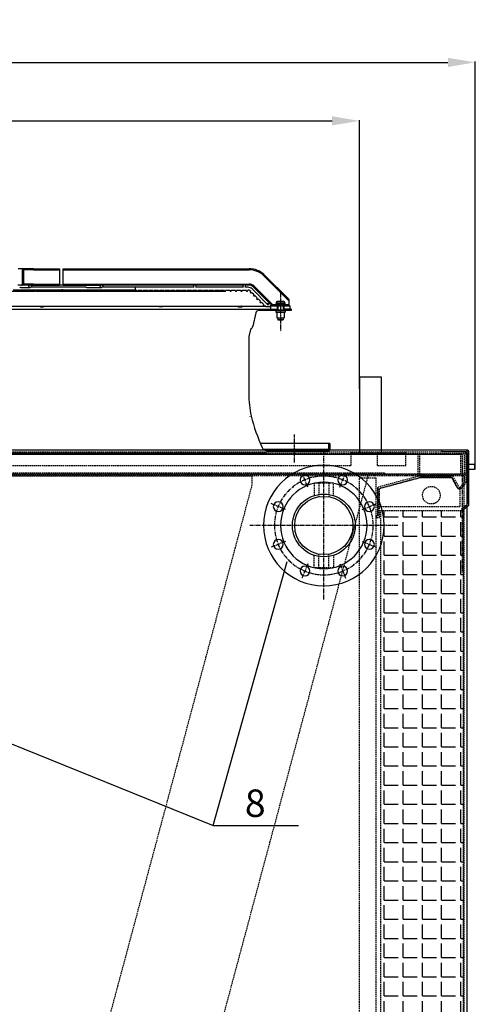
# Model space of a CAD drawing. Units: millimetres. Extents: x 23849 to 40497, y 6321 to 13660.
# Drawn here: x 35767 to 36598, y 11865 to 13660 of the extents above; entities that cross this region are included whole.
import ezdxf
from ezdxf.enums import TextEntityAlignment as Align

# ---------------------------------------------------------------- set-up
doc = ezdxf.new("R2010")
doc.units = ezdxf.units.MM
doc.header["$LTSCALE"] = 0.4
for name, pattern in [('CENTER', [0.6, 0.375, -0.075, 0.075, -0.075]), ('CENTRO2', [28.575, 19.05, -3.175, 3.175, -3.175]), ('TRAZOS2', [9.525, 6.35, -3.175])]:
    doc.linetypes.add(name, pattern=pattern)
for name, color, linetype in [('Anotaciones Finas', 3, 'Continuous'), ('Anotaciones Medias', 3, 'Continuous'), ('Cajetín Fino', 5, 'Continuous'), ('Contornos Ocultos', 6, 'TRAZOS2'), ('Cortes y Secciones', 1, 'Continuous'), ('Cotas', 2, 'Continuous'), ('Ejes', 2, 'CENTRO2')]:
    doc.layers.add(name, color=color, linetype=linetype)
doc.styles.add('DIN 2', font='arial.ttf')
doc.styles.add('UNE00', font='romans.shx', dxfattribs={"width": 0.9})
doc.dimstyles.new('UNE', dxfattribs={"dimscale": 0, "dimtxt": 2.5, "dimasz": 2.5, "dimexe": 1.5, "dimexo": 0, "dimgap": 1, "dimtad": 1, "dimrnd": 1.38778e-17, "dimdsep": 46, "dimtxsty": 'UNE00', "dimcen": 2.5, "dimclrd": 256, "dimclre": 256, "dimclrt": 256, "dimazin": 0, "dimtfac": 1, "dimtmove": 0, "dimatfit": 3, "dimfxl": 1, "dimlwd": -1, "dimlwe": -1, "dimarcsym": 0})

# ---------------------------------------------------------------- blocks, each defined once
blk = doc.blocks.new('A$C59442C79')
at = {"layer": 'Anotaciones Medias'}
for centre, radius in [((0, 0), 110), ((-34.4, 83.1), 9), ((34.4, 83.1), 9), ((0, 0), 78.8), ((-83.1, 34.4), 9), ((83.1, 34.4), 9), ((-83.1, -34.4), 9), ((83.1, -34.4), 9), ((-34.4, -83.1), 9), ((34.4, -83.1), 9)]:
    blk.add_circle(centre, radius, dxfattribs=at)
at = {"layer": 'Ejes'}
for p, q in [((0, -135), (0, 135)), ((-29.1, 70.1), (-39.8, 96)), ((29.1, 70.1), (39.8, 96)), ((-70.1, 29.1), (-96, 39.8)), ((70.1, 29.1), (96, 39.8)), ((-135, 0), (135, 0)), ((-70.1, -29.1), (-96, -39.8)), ((70.1, -29.1), (96, -39.8)), ((-29.1, -70.1), (-39.8, -96)), ((29.1, -70.1), (39.8, -96))]:
    blk.add_line(p, q, dxfattribs=at)
blk.add_circle((0, 0), 90, dxfattribs=at)
blk = doc.blocks.new('*D115')
at = {"layer": 'Cotas', "transparency": 16777216}
for p, q in [((35521.5, 13281.3), (34239.6, 13281.3)), ((34241.1, 13231.3), (34241.1, 10801.8)), ((36310.1, 10751.8), (34239.6, 10751.8))]:
    blk.add_line(p, q, dxfattribs=at)
for points in [[(34232.7, 13231.3), (34249.4, 13231.3), (34241.1, 13281.3)], [(34232.7, 10801.8), (34249.4, 10801.8), (34241.1, 10751.8)]]:
    blk.add_solid(points, dxfattribs=at)
at = {"layer": 'Defpoints', "color": 0, "transparency": 16777216}
for p in [(35521.5, 13281.3), (34241.1, 10751.8), (36310.1, 10751.8)]:
    blk.add_point(p, dxfattribs=at)
at = {"layer": 'Cotas', "transparency": 16777216, "insert": (34196.1, 12016.6), "char_height": 50, "attachment_point": 5, "rotation": 90, "style": 'UNE00'}
blk.add_mtext('2529.5', dxfattribs=at)
blk = doc.blocks.new('A$C7C307F8E')
at = {"layer": 'Anotaciones Medias'}
for p, q in [((21.8, 44.8), (-23.1, 44.8)), ((24.3, 47.8), (-20.1, 47.8)), ((24.3, -49.5), (24.3, 42.3)), ((27.3, -52.2), (27.3, 44.8)), ((13.7, -59.2), (23.4, -51.5)), ((15.5, -61.5), (27.3, -52.2)), ((13.7, -59.2), (15.5, -61.5))]:
    blk.add_line(p, q, dxfattribs=at)
for centre, radius, start, end in [((-20.1, 44.8), 3, 90, 180), ((21.8, 42.3), 2.5, 0, 90), ((24.3, 44.8), 3, 0, 90), ((21.8, -49.5), 2.5, 308.3773, 0)]:
    blk.add_arc(centre, radius, start, end, dxfattribs=at)
blk = doc.blocks.new('A$C7B0C2142')
at = {"layer": 'Contornos Ocultos'}
for p, q in [((110, 42.3), (110, 65.3)), ((161.2, 42.3), (161.2, 65.3)), ((209.2, 42.3), (209.2, 65.3)), ((1847.3, 65.3), (1847.3, 67.3)), ((1847.3, 42.3), (1847.3, 65.3)), ((1847.3, 65.3), (1895.3, 65.3)), ((1895.3, 65.3), (1895.3, 67.3)), ((1895.3, 65.3), (1946.5, 65.3)), ((1895.3, 42.3), (1895.3, 65.3)), ((1946.5, 65.3), (1946.5, 67.3)), ((1946.5, 42.3), (1946.5, 65.3)), ((110, 42.3), (161.2, 42.3)), ((209.2, 42.3), (1847.3, 42.3)), ((1895.3, 42.3), (1946.5, 42.3)), ((0, 27.3), (2056.5, 27.3)), ((148.2, 29.3), (1908.2, 29.3)), ((148.2, 27.3), (148.2, 29.3)), ((1908.2, 27.3), (1908.2, 29.3)), ((0, 12.3), (8.6, 0)), ((3, 13.2), (11.1, 1.7)), ((8.6, 0), (11.1, 1.7)), ((2053.5, 13.2), (2045.4, 1.7)), ((2047.9, 0), (2045.4, 1.7)), ((2056.5, 12.3), (2047.9, 0))]:
    blk.add_line(p, q, dxfattribs=at)
for points in [[(4, 67.3, 0.414214), (0, 63.3), (0, 12.3)], [(4, 64.3, 0.414214), (3, 63.3), (3, 13.2)], [(2056.5, 12.3), (2056.5, 63.3, 0.414214), (2052.5, 67.3)], [(2053.5, 13.2), (2053.5, 63.3, 0.414214), (2052.5, 64.3)]]:
    blk.add_lwpolyline(points, format="xyb", dxfattribs=at)
for points in [[(4, 67.3), (2052.5, 67.3)], [(4, 64.3), (2052.5, 64.3)]]:
    blk.add_lwpolyline(points, dxfattribs=at)
blk = doc.blocks.new('ventilador ebm')
at = {"layer": 'Anotaciones Finas', "linetype": 'Continuous'}
for p, q in [((47.8, 109.8), (67.8, 109.8)), ((47.8, 109.8), (47.8, 109.1)), ((47.8, 109.1), (67.8, 109.1)), ((48.8, 110.7), (48.1, 110.2)), ((48.1, 110.2), (67.6, 110.2)), ((48.3, 108.6), (67.3, 108.6)), ((48.8, 110.7), (66.8, 110.7)), ((49.8, 114.6), (65.8, 114.6)), ((49.8, 114.6), (49.8, 112.4)), ((49.8, 112.4), (65.8, 112.4)), ((63.8, 116.6), (51.8, 116.6)), ((52.8, 108.6), (52.8, 101.6)), ((62.8, 108.6), (62.8, 101.6)), ((65.8, 114.6), (65.8, 112.4)), ((66.8, 110.7), (67.6, 110.2)), ((67.8, 109.8), (67.8, 109.1)), ((49.1, 100.1), (66.6, 100.1)), ((49.1, 100.1), (49.1, 97.1)), ((49.1, 97.1), (66.6, 97.1)), ((50.8, 102.6), (50.8, 100.1)), ((50.8, 101.6), (64.8, 101.6)), ((50.8, 101.6), (50.8, 100.1)), ((51.3, 97.1), (51.3, 87.1)), ((64.3, 97.1), (64.3, 87.1)), ((64.8, 102.6), (64.8, 100.1)), ((64.8, 101.6), (64.8, 100.1)), ((66.6, 100.1), (66.6, 97.1)), ((51.3, 87.1), (64.3, 87.1)), ((52.8, 87.1), (52.8, 84.1)), ((52.8, 84.1), (53.3, 83.6)), ((52.8, 84.1), (62.8, 84.1)), ((53.3, 83.6), (62.3, 83.6)), ((62.8, 84.1), (62.3, 83.6)), ((62.8, 87.1), (62.8, 84.1))]:
    blk.add_line(p, q, dxfattribs=at)
for centre, radius, start, end in [((48.3, 109.8), 0.5, 120, 180), ((48.3, 109.1), 0.5, 180, 270), ((47.8, 112.4), 2, 300, 0), ((51.8, 114.6), 2, 90, 180), ((63.8, 114.6), 2, 0, 90), ((67.8, 112.4), 2, 180, 240), ((67.3, 109.1), 0.5, 270, 0), ((67.3, 109.8), 0.5, 0, 60)]:
    blk.add_arc(centre, radius, start, end, dxfattribs=at)
at = {"layer": 'Anotaciones Medias', "linetype": 'Continuous'}
for p, q in [((-414.2, 176.6), (-420.2, 176.6)), ((-392.2, 176.6), (-414.2, 176.6)), ((-412.2, 148.6), (-412.2, 174.6)), ((-412.2, 174.6), (-412.2, 148.6)), ((-412.2, 173.6), (-411.7, 173.6)), ((-411.7, 173.6), (-411.4, 173.6)), ((-411.7, 149.6), (-411.7, 173.6)), ((-410.2, 174.6), (-411.5, 174.3)), ((-410, 173.6), (-411.4, 173.6)), ((-411.4, 149.6), (-411.4, 173.6)), ((-392.2, 174.6), (-410.2, 174.6)), ((-410, 149.6), (-410, 173.6)), ((-392.2, 176.6), (-344.7, 176.6)), ((-392.2, 176.6), (-392.2, 174.6)), ((-392.2, 174.6), (-344.7, 174.6)), ((-344.7, 176.6), (-344.7, 146.6)), ((-338, 176.6), (0.7, 176.6)), ((-338, 146.6), (-338, 176.6)), ((-338, 174.6), (0.7, 174.6)), ((0.7, 176.6), (0.7, 174.6)), ((29, 164.9), (27.6, 163.5)), ((72.8, 118.2), (27.6, 163.5)), ((72.8, 121), (29, 164.9)), ((-400.7, 146.6), (-420.7, 146.6)), ((-412.2, 149.6), (-411.7, 149.6)), ((-411.7, 149.6), (-411.4, 149.6)), ((-410.2, 148.6), (-411.5, 148.9)), ((-410, 149.6), (-411.4, 149.6)), ((-392.2, 148.6), (-410.2, 148.6)), ((-399.1, 147.1), (-398.2, 147.1)), ((-396.7, 146.6), (-344.7, 146.6)), ((-392.2, 148.6), (-344.7, 148.6)), ((-392.2, 148.6), (-392.2, 146.6)), ((-344.7, 147.1), (-338, 147.1)), ((-338, 148.6), (0.7, 148.6)), ((-338, 146.6), (-270.3, 146.6)), ((-268.8, 147.1), (-268.2, 147.1)), ((-100.1, 146.6), (-266.7, 146.6)), ((-98.6, 147.1), (-98.2, 147.1)), ((-10.1, 146.6), (-96.7, 146.6)), ((0.7, 146.6), (-6.7, 146.6)), ((0.7, 148.6), (0.7, 146.6)), ((9.2, 145.1), (7.8, 143.7)), ((38.3, 113.1), (7.8, 143.7)), ((43.7, 110.6), (9.2, 145.1)), ((-469.7, 135.3), (-389.7, 135.3)), ((-429.3, 138.2), (-340.1, 138.2)), ((-417.5, 142.7), (-417.5, 142.7)), ((-415.4, 142.1), (-398.2, 142.1)), ((-297.4, 142.7), (-396.6, 142.7)), ((-390.3, 135.4), (-390.2, 135.3)), ((-387.9, 135.3), (-183.1, 135.3)), ((-384.9, 135.3), (-384.9, 135.4)), ((-344.7, 138.2), (-344.7, 135.4)), ((-338.9, 137.7), (-338.4, 137.7)), ((-338, 138.2), (-207.2, 138.2)), ((-338, 135.4), (-338, 138.2)), ((-297.4, 142.7), (-297.4, 142.7)), ((-295.3, 142.1), (-268.2, 142.1)), ((-99.8, 142.7), (-266.6, 142.7)), ((-207.2, 142.7), (-207.2, 137.7)), ((-207.2, 137.7), (-204.2, 137.7)), ((-202.1, 137.7), (-194.2, 137.7)), ((-192.1, 137.7), (-184.2, 137.7)), ((-183.3, 135.4), (-183.2, 135.3)), ((-182.1, 137.7), (-174.2, 137.7)), ((-181.8, 135.3), (-45, 135.3)), ((-177.1, 135.3), (-177.2, 135.4)), ((-172.1, 137.7), (-164.2, 137.7)), ((-162.1, 137.7), (-154.2, 137.7)), ((-152.1, 137.7), (-144.2, 137.7)), ((-142.1, 137.7), (-134.2, 137.7)), ((-132.1, 137.7), (-124.2, 137.7)), ((-123.1, 135.4), (-103.2, 135.4)), ((-122.1, 137.7), (-114.2, 137.7)), ((-112.1, 137.7), (-104.2, 137.7)), ((-102.1, 137.7), (-94.2, 137.7)), ((-9.8, 142.7), (-96.5, 142.7)), ((-92.1, 137.7), (-84.2, 137.7)), ((-82.1, 137.7), (-74.2, 137.7)), ((-72.1, 137.7), (-64.2, 137.7)), ((-62.1, 137.7), (-54.2, 137.7)), ((-52.1, 137.7), (-44.2, 137.7)), ((-42.1, 137.7), (-34.2, 137.7)), ((-32.1, 137.7), (-24.2, 137.7)), ((-22.1, 137.7), (-14.2, 137.7)), ((-12.1, 137.7), (-4.2, 137.7)), ((-0.9, 142.7), (-6.5, 142.7)), ((-2.1, 137.7), (-0.9, 137.7)), ((2.6, 136.2), (3.6, 135.3)), ((5.2, 133.6), (9.6, 129.3)), ((35.7, 110.3), (6.1, 139.8)), ((11.2, 127.6), (15.6, 123.3)), ((-779.8, 108.1), (-379.8, 108.1)), ((-484.9, 108.5), (27.8, 108.5)), ((-380, 108.5), (-379.4, 107.1)), ((-374.1, 107.1), (-374.6, 108.5)), ((-374.5, 108.1), (-164, 108.1)), ((-164.3, 108.5), (-163.3, 107.1)), ((-157.2, 107.1), (-158.1, 108.5)), ((-157.9, 108.1), (-19.9, 108.1)), ((-20.2, 108.5), (-18.9, 107.1)), ((-12.1, 107.1), (-13.1, 108.2)), ((-13.1, 108.1), (30.7, 108.1)), ((17.2, 121.6), (21.6, 117.3)), ((23.2, 115.6), (27.6, 111.3)), ((29.2, 109.6), (31.7, 107.1)), ((32.8, 113.1), (38.1, 113.1)), ((38.8, 107.1), (37.8, 108.1)), ((40.3, 108.6), (48.3, 108.6)), ((40.3, 102.6), (40.3, 108.6)), ((42.1, 109.4), (40.6, 110.8)), ((49, 110.8), (44.3, 110.8)), ((44.3, 110.8), (44.3, 108.6)), ((51.8, 108.6), (51.8, 102.6)), ((63.8, 108.6), (63.8, 102.6)), ((72.3, 110.8), (66.7, 110.8)), ((67.3, 108.6), (75.3, 108.6)), ((72.3, 110.8), (72.3, 108.6)), ((72.8, 121), (72.8, 110.6)), ((75.3, 102.6), (75.3, 108.6)), ((-783.5, 102.6), (50.8, 102.6)), ((-379.4, 107.1), (-374.1, 107.1)), ((-157.2, 107.1), (-163.3, 107.1)), ((-18.9, 107.1), (-12.1, 107.1)), ((12.8, 96.2), (7.4, 71.8)), ((49.1, 100.1), (17.7, 100.1)), ((38.8, 107.1), (31.7, 107.1)), ((40.3, 102.6), (52.8, 102.6)), ((62.8, 102.6), (75.3, 102.6)), ((77.5, 102.6), (64.8, 102.6)), ((77.5, 100.1), (66.6, 100.1)), ((77.5, 102.6), (77.5, 100.1)), ((2.9, 65.4), (0.1, 52.9)), ((0, 51.8), (0, -51.8)), ((147.8, -142.4), (21.3, -142.4)), ((145.3, -142.4), (145.3, -152.9)), ((147.8, -142.4), (147.8, -152.9)), ((145.3, -152.9), (27, -152.9)), ((143.3, -154.9), (32.6, -154.9)), ((143.3, -157.4), (32.6, -157.4))]:
    blk.add_line(p, q, dxfattribs=at)
for centre, radius in [((-398.2, 144.6), 2.5), ((-268.2, 144.6), 2.5), ((-413.2, 136.8), 1.4), ((-403.2, 136.8), 1.4), ((-393.2, 136.8), 1.4), ((-383.2, 136.8), 1.4), ((-373.2, 136.8), 1.4), ((-363.2, 136.8), 1.4), ((-353.2, 136.8), 1.4), ((-333.2, 136.8), 1.4), ((-323.2, 136.8), 1.4), ((-313.2, 136.8), 1.4), ((-303.2, 136.8), 1.4), ((-293.2, 136.8), 1.4), ((-283.2, 136.8), 1.4), ((-273.2, 136.8), 1.4), ((-263.2, 136.8), 1.4), ((-253.2, 136.8), 1.4), ((-243.2, 136.8), 1.4), ((-233.2, 136.8), 1.4), ((-223.2, 136.8), 1.4), ((-213.2, 136.8), 1.4)]:
    blk.add_circle(centre, radius, dxfattribs=at)
for centre, radius, start, end in [((-414.2, 173.6), 3, 59.3718, 89.9971), ((-414.2, 174.2), 2.41, 56.0394, 89.9953), ((-414.2, 174.6), 2, 0, 90), ((-414.2, 174.6), 2, 0.0006, 90), ((-428.1, 173.5), 16.4, 1.45, 2.6701), ((-414.2, 173.6), 2.45, 0, 8.01), ((-414.2, 173.6), 2.81, 359.9999, 13.9016), ((-414.2, 173.6), 4.18, 0.0261, 13.8756), ((0.7, 136.6), 40, 45, 90), ((0.7, 136.6), 38, 45, 90), ((-414.2, 148.6), 2, 270, 0), ((-414.2, 148.6), 2, 270, 359.9996), ((-414.2, 149.6), 3, 270.0032, 300.6304), ((-414.2, 149), 2.41, 270.0047, 303.9612), ((-414.2, 149.6), 2.45, 351.9908, 0), ((-428.1, 149.7), 16.3, 357.33, 358.5503), ((-414.2, 149.6), 2.81, 346.0984, 359.9995), ((-414.2, 149.6), 4.18, 346.123, 359.9751), ((-98.2, 144.6), 2.5, 310.5358, 229.4642), ((-8.2, 144.6), 2.5, 310.5358, 229.4642), ((0.7, 136.6), 12, 45, 90), ((0.7, 136.6), 10, 45, 90), ((-203.2, 136.8), 1.4, 139.9948, 40.0052), ((-193.2, 136.8), 1.4, 139.9948, 40.0052), ((-183.2, 136.8), 1.4, 139.9948, 40.0052), ((-173.2, 136.8), 1.4, 139.9948, 40.0052), ((-163.2, 136.8), 1.4, 139.9948, 40.0052), ((-153.2, 136.8), 1.4, 139.9948, 40.0052), ((-143.2, 136.8), 1.4, 139.9948, 40.0052), ((-133.2, 136.8), 1.4, 139.9948, 40.0052), ((-123.2, 136.8), 1.4, 139.9948, 40.0052), ((-113.2, 136.8), 1.4, 139.9948, 40.0052), ((-103.2, 136.8), 1.4, 139.9948, 40.0052), ((-93.2, 136.8), 1.4, 139.9948, 40.0052), ((-83.2, 136.8), 1.4, 139.9948, 40.0052), ((-73.2, 136.8), 1.4, 139.9948, 40.0052), ((-63.2, 136.8), 1.4, 139.9948, 40.0052), ((-53.2, 136.8), 1.4, 139.9948, 40.0052), ((-43.2, 136.8), 1.4, 139.9948, 40.0052), ((-33.2, 136.8), 1.4, 139.9948, 40.0052), ((-23.2, 136.8), 1.4, 139.9948, 40.0052), ((-13.2, 136.8), 1.4, 139.9948, 40.0052), ((-3.2, 136.8), 1.4, 139.9948, 40.0052), ((-0.9, 132.7), 10, 45, 90), ((-0.9, 132.7), 5, 45, 90), ((3.8, 133.9), 1.4, 100.1501, 349.8499), ((9.8, 127.9), 1.4, 100.1501, 349.8499), ((15.8, 121.9), 1.4, 100.1501, 349.8499), ((21.8, 115.9), 1.4, 100.1501, 349.8499), ((27.8, 109.9), 1.4, 100.1501, 349.8499), ((38.1, 110.6), 2.5, 261.8699, 188.1301), ((5.3, 143.3), 50, 316.0886, 317.3048), ((5.3, 143.3), 50, 317.3047, 317.6121), ((110.8, 143.3), 50, 220.4997, 220.7078), ((110.9, 143.3), 50, 220.708, 223.911), ((17.7, 95.1), 5, 90, 167.5), ((4.9, 65), 2, 121.9954, 167.5), ((-0.4, 73.5), 8.02, 301.9954, 347.5), ((5, 51.8), 5, 167.5, 180), ((185.5, -51.8), 185.5, 180, 192.5209), ((7.3, -91.3), 5.51, 192.4869, 194.0707), ((7.3, -91.3), 3, 192.5209, 194.0559), ((336.2, -9), 342, 194.0559, 204.272), ((32.6, -145.9), 9, 204.272, 270), ((143.3, -152.9), 4.5, 270, 0), ((143.3, -152.9), 2, 270, 0)]:
    blk.add_arc(centre, radius, start, end, dxfattribs=at)
for points, knots in [([(-411.9, 176.2), (-412.1, 176.3), (-412.8, 176.5), (-413.6, 176.6), (-414.2, 176.6)], [0, 0, 0, 0, 0.252171, 1, 1, 1, 1]), ([(-412.8, 176.2), (-412.5, 176), (-412, 175.4), (-411.8, 174.7), (-411.8, 174.3)], [0, 0, 0, 0, 0.495763, 1, 1, 1, 1]), ([(-411.5, 174.3), (-411.6, 174.7), (-411.8, 175.4), (-412.4, 176), (-412.7, 176.2)], [0, 0, 0, 0, 0.529258, 1, 1, 1, 1]), ([(-411.9, 176.2), (-412, 176.2), (-412.3, 176.1), (-412.6, 176.1), (-412.7, 176.2)], [0, 0, 0, 0, 0.548265, 1, 1, 1, 1]), ([(-412.2, 174.6), (-412.2, 174.5), (-412.1, 174.4), (-411.9, 174.3), (-411.8, 174.3)], [0, 0, 0, 0, 0.370578, 1, 1, 1, 1]), ([(-412.2, 174.1), (-412.2, 174.1), (-412.2, 174), (-412, 174), (-411.9, 174), (-411.8, 173.9)], [0, 0, 0, 0, 0.10796, 0.305546, 1, 1, 1, 1]), ([(-411.8, 173.9), (-411.8, 173.9), (-411.9, 173.9), (-412.1, 173.8), (-412.2, 173.7), (-412.2, 173.6)], [0, 0, 0, 0, 0.371207, 0.66118, 1, 1, 1, 1]), ([(-410.2, 174.6), (-410.3, 175), (-410.8, 175.7), (-411.5, 176.1), (-411.9, 176.2)], [0, 0, 0, 0, 0.517148, 1, 1, 1, 1]), ([(-414.2, 146.6), (-413.6, 146.6), (-412.8, 146.7), (-412.1, 146.9), (-411.9, 147)], [0, 0, 0, 0, 0.747829, 1, 1, 1, 1]), ([(-411.8, 148.9), (-411.8, 148.5), (-412, 147.8), (-412.5, 147.2), (-412.8, 147)], [0, 0, 0, 0, 0.504236, 1, 1, 1, 1]), ([(-412.7, 147), (-412.4, 147.2), (-411.8, 147.8), (-411.6, 148.5), (-411.5, 148.9)], [0, 0, 0, 0, 0.470742, 1, 1, 1, 1]), ([(-411.9, 147), (-412, 147), (-412.3, 147.1), (-412.6, 147.1), (-412.7, 147)], [0, 0, 0, 0, 0.548265, 1, 1, 1, 1]), ([(-412.2, 149.6), (-412.2, 149.5), (-412.1, 149.4), (-411.9, 149.4), (-411.8, 149.3), (-411.8, 149.3)], [0, 0, 0, 0, 0.338896, 0.628433, 1, 1, 1, 1]), ([(-412.2, 149.1), (-412.2, 149.1), (-412.2, 149.2), (-412, 149.2), (-411.9, 149.2), (-411.8, 149.3)], [0, 0, 0, 0, 0.10796, 0.305545, 1, 1, 1, 1]), ([(-412.2, 148.6), (-412.2, 148.7), (-412.1, 148.8), (-411.9, 148.9), (-411.8, 148.9)], [0, 0, 0, 0, 0.370578, 1, 1, 1, 1]), ([(-411.9, 147), (-411.5, 147.1), (-410.8, 147.5), (-410.3, 148.2), (-410.2, 148.6)], [0, 0, 0, 0, 0.482861, 1, 1, 1, 1]), ([(-399.1, 147.1), (-399.3, 147.1), (-399.6, 147.1), (-399.9, 147), (-400.2, 146.9), (-400.4, 146.8), (-400.5, 146.7), (-400.6, 146.6), (-400.7, 146.6), (-400.7, 146.6)], [0, 0, 0, 0, 0.341868, 0.504425, 0.654795, 0.786432, 0.891942, 0.964751, 1, 1, 1, 1]), ([(-268.8, 147.1), (-269, 147.1), (-269.2, 147.1), (-269.6, 147), (-269.8, 146.9), (-270, 146.8), (-270.2, 146.7), (-270.3, 146.6), (-270.3, 146.6), (-270.3, 146.6)], [0, 0, 0, 0, 0.346887, 0.511649, 0.663585, 0.795632, 0.899888, 0.969591, 1, 1, 1, 1]), ([(-98.6, 147.1), (-98.8, 147.1), (-99.1, 147.1), (-99.4, 147), (-99.6, 146.9), (-99.8, 146.8), (-100, 146.7), (-100.1, 146.6), (-100.1, 146.6), (-100.1, 146.6)], [0, 0, 0, 0, 0.349803, 0.515851, 0.6687, 0.800973, 0.904475, 0.972359, 1, 1, 1, 1]), ([(-8.5, 147.1), (-8.7, 147.1), (-9, 147.1), (-9.3, 147), (-9.6, 146.9), (-9.8, 146.8), (-9.9, 146.7), (-10, 146.6), (-10, 146.6), (-10.1, 146.6)], [0, 0, 0, 0, 0.350708, 0.517156, 0.670288, 0.802629, 0.905892, 0.973209, 1, 1, 1, 1]), ([(-415.4, 142.1), (-415.6, 142.1), (-416, 142.2), (-416.6, 142.4), (-417.1, 142.6), (-417.4, 142.7), (-417.5, 142.7)], [0, 0, 0, 0, 0.29045, 0.585428, 0.835385, 1, 1, 1, 1]), ([(-387.9, 135.3), (-388.2, 135.3), (-388.7, 135.3), (-389.3, 135.3), (-389.6, 135.3), (-389.7, 135.3)], [0, 0, 0, 0, 0.553318, 0.798877, 1, 1, 1, 1]), ([(-340.1, 138.2), (-340.3, 138.2), (-340.6, 138.1), (-341.1, 137.8), (-341.5, 137.4), (-341.6, 137), (-341.6, 136.8)], [0, 0, 0, 0, 0.250158, 0.500244, 0.750191, 1, 1, 1, 1]), ([(-341.6, 136.8), (-341.6, 136.6), (-341.5, 136.2), (-341.1, 135.8), (-340.6, 135.5), (-340.3, 135.4), (-340.1, 135.4)], [0, 0, 0, 0, 0.249809, 0.499756, 0.749842, 1, 1, 1, 1]), ([(-338.6, 136.8), (-338.6, 137), (-338.6, 137.4), (-339, 137.8), (-339.5, 138.1), (-339.9, 138.2), (-340.1, 138.2)], [0, 0, 0, 0, 0.249814, 0.499761, 0.749843, 1, 1, 1, 1]), ([(-340.1, 135.4), (-339.9, 135.4), (-339.5, 135.5), (-339, 135.8), (-338.6, 136.2), (-338.6, 136.6), (-338.6, 136.8)], [0, 0, 0, 0, 0.250157, 0.500239, 0.750186, 1, 1, 1, 1]), ([(-338, 137.8), (-338.1, 137.8), (-338.2, 137.8), (-338.3, 137.7), (-338.4, 137.7)], [0, 0, 0, 0, 0.311418, 1, 1, 1, 1]), ([(-295.3, 142.1), (-295.5, 142.1), (-295.9, 142.2), (-296.5, 142.4), (-297, 142.6), (-297.2, 142.7), (-297.4, 142.7)], [0, 0, 0, 0, 0.290352, 0.585261, 0.835302, 1, 1, 1, 1]), ([(-182.6, 135.3), (-182.7, 135.3), (-182.9, 135.3), (-183.1, 135.3), (-183.1, 135.3)], [0, 0, 0, 0, 0.611266, 1, 1, 1, 1]), ([(-181.8, 135.3), (-181.9, 135.3), (-182.1, 135.3), (-182.4, 135.3), (-182.6, 135.3)], [0, 0, 0, 0, 0.277396, 1, 1, 1, 1]), ([(-13.1, 108.2), (-13.1, 108.2), (-13.2, 108.2), (-13.3, 108.3), (-13.4, 108.4), (-13.5, 108.4), (-13.6, 108.5)], [0, 0, 0, 0, 0.11529, 0.326594, 0.626339, 1, 1, 1, 1]), ([(43.7, 110.6), (43.4, 110.4), (43, 110.1), (42.5, 109.8), (42.3, 109.7), (42.2, 109.6)], [0, 0, 0, 0, 0.576653, 0.816746, 1, 1, 1, 1]), ([(72.8, 110.6), (72.7, 110.7), (72.6, 110.8), (72.4, 110.8), (72.3, 110.8)], [0, 0, 0, 0, 0.749474, 1, 1, 1, 1])]:
    blk.add_open_spline(points, degree=3, knots=knots, dxfattribs=at)
blk.add_open_spline([(44.3, 110.8), (44.1, 110.8), (43.9, 110.7), (43.7, 110.6)], degree=3, dxfattribs=at)
at = {"layer": 'Ejes', "linetype": 'CENTER'}
for p, q in [((57.8, 134.9), (57.8, 62.5)), ((82.6, -125.6), (82.6, -176.6))]:
    blk.add_line(p, q, dxfattribs=at)
blk = doc.blocks.new('*D118')
at = {"layer": 'Cotas', "transparency": 16777216}
for p, q in [((34718.7, 13007.8), (34718.7, 13476.8)), ((34768.7, 13475.3), (36336.7, 13475.3)), ((36386.7, 12986.8), (36386.7, 13476.8))]:
    blk.add_line(p, q, dxfattribs=at)
for points in [[(34768.7, 13483.7), (34768.7, 13467), (34718.7, 13475.3)], [(36336.7, 13483.7), (36336.7, 13467), (36386.7, 13475.3)]]:
    blk.add_solid(points, dxfattribs=at)
at = {"layer": 'Defpoints', "color": 0, "transparency": 16777216}
for p in [(36386.7, 13475.3), (34718.7, 13007.8), (36386.7, 12986.8)]:
    blk.add_point(p, dxfattribs=at)
at = {"layer": 'Cotas', "transparency": 16777216, "insert": (35552.7, 13520.3), "char_height": 50, "attachment_point": 5, "style": 'UNE00'}
blk.add_mtext('1668', dxfattribs=at)
blk = doc.blocks.new('*D119')
at = {"layer": 'Cotas', "transparency": 16777216}
for p, q in [((34507.6, 12839.4), (34507.6, 13583.4)), ((34557.6, 13581.9), (36547.8, 13581.9)), ((36597.8, 12839.4), (36597.8, 13583.4))]:
    blk.add_line(p, q, dxfattribs=at)
for points in [[(34557.6, 13590.3), (34557.6, 13573.6), (34507.6, 13581.9)], [(36547.8, 13590.3), (36547.8, 13573.6), (36597.8, 13581.9)]]:
    blk.add_solid(points, dxfattribs=at)
at = {"layer": 'Defpoints', "color": 0, "transparency": 16777216}
for p in [(36597.8, 13581.9), (34507.6, 12839.4), (36597.8, 12839.4)]:
    blk.add_point(p, dxfattribs=at)
at = {"layer": 'Cotas', "transparency": 16777216, "insert": (35552.7, 13626.9), "char_height": 50, "attachment_point": 5, "style": 'UNE00'}
blk.add_mtext('2090', dxfattribs=at)
blk = doc.blocks.new('A$C1B705899')
at = {"layer": 'Contornos Ocultos'}
for p, q in [((-76.3, -70.4), (-76.3, -20.4)), ((-76.3, -20.4), (-76.3, -72.4)), ((-73.3, -75.4), (-73.3, -22.7)), ((73, -22.5), (70.3, -24.1)), ((-79.3, -72.4), (-79.3, -75.4)), ((-76.3, -72.4), (-79.3, -72.4)), ((-79.3, -75.4), (-73.3, -75.4))]:
    blk.add_line(p, q, dxfattribs=at)
for points in [[(73, -22.5), (60, 0), (0, 0), (-76.3, -20.4)], [(70.3, -24.1), (58.1, -3), (0.4, -3), (-73.3, -22.7)], [(-73.3, -41), (-73.3, -22.7), (0.4, -3), (58.1, -3), (70.3, -24.1)], [(73, -22.5), (73, -56.5), (-73.3, -56.5)]]:
    blk.add_lwpolyline(points, dxfattribs=at)
blk = doc.blocks.new('A$C2C6A7DD6')
at = {"layer": 'Contornos Ocultos'}
for p, q in [((0, 2031), (-638, 2031)), ((-638, 2031), (-638, 2015)), ((-638, 2015), (-111, 48.2))]:
    blk.add_line(p, q, dxfattribs=at)
blk = doc.blocks.new('A$C475B7569')
at = {"layer": 'Contornos Ocultos'}
for p, q in [((539.3, 2031), (0, 18.1)), ((715, 2031), (539.3, 2031)), ((715, 63), (715, 2031))]:
    blk.add_line(p, q, dxfattribs=at)
blk.add_circle((655, 1996), 16, dxfattribs=at)

msp = doc.modelspace()

# ---------------------------------------------------------------- hatches: boundary and pattern name
at = {"layer": 'Contornos Ocultos'}
h = msp.add_hatch(dxfattribs=at)
h.set_pattern_fill('ANGLE', color=256, scale=5)
h.set_pattern_definition([(0, (37339.568, 10587.702), (0, 34.925), [25.4, -9.525]), (90, (37339.568, 10587.702), (-34.925, 2e-15), [25.4, -9.525])])
h.paths.add_polyline_path([(36575.691, 10839.797), (36425.691, 10839.797), (36425.691, 12764.797), (36575.691, 12764.797)])

# ---------------------------------------------------------------- linework, layer by layer
at = {"layer": 'Anotaciones Medias', "linetype": 'Continuous'}
msp.add_line((34777.191, 12869.797), (36217.491, 12869.797), dxfattribs=at)
at = {"layer": 'Anotaciones Medias'}
for points in [[(36426.691, 13007.797), (36386.691, 13007.797), (36386.691, 12867.797), (36426.691, 12867.797)], [(34522.691, 10788.797), (36582.691, 10788.797), (36582.691, 12874.797), (34522.691, 12874.797)], [(36586.306, 12849.4), (36596.306, 12849.4), (36596.306, 12839.4), (36586.306, 12839.4)]]:
    msp.add_lwpolyline(points, close=True, dxfattribs=at)
for radius in [57.15, 53.1]:
    msp.add_circle((36321.694, 12737.571), radius, dxfattribs=at)
at = {"layer": 'Contornos Ocultos'}
for p, q in [((36339.194, 12814.721), (36304.194, 12814.721)), ((36304.194, 12814.721), (36304.194, 12791.131)), ((36312.694, 12814.721), (36312.694, 12790.671)), ((36330.694, 12814.721), (36330.694, 12790.671)), ((36339.194, 12791.131), (36339.194, 12814.721)), ((36304.194, 12660.421), (36304.194, 12684.01)), ((36312.694, 12660.421), (36312.694, 12684.471)), ((36330.694, 12660.421), (36330.694, 12684.471)), ((36339.194, 12684.01), (36339.194, 12660.421)), ((36339.194, 12660.421), (36304.194, 12660.421))]:
    msp.add_line(p, q, dxfattribs=at)
for points in [[(34531.691, 12867.797), (36573.691, 12867.797), (36573.691, 12827.797), (34531.691, 12827.797)], [(34534.691, 12867.797), (36570.691, 12867.797), (36570.691, 12830.797), (34534.691, 12830.797)], [(36493.691, 12867.797), (36573.691, 12867.797), (36573.691, 12827.797), (36493.691, 12827.797)], [(36496.691, 12867.797), (36570.691, 12867.797), (36570.691, 12830.797), (36496.691, 12830.797)], [(36416.691, 10796.797), (36386.691, 10796.797), (36386.691, 12824.702), (36416.691, 12824.702)], [(36575.691, 10839.797), (36425.691, 10839.797), (36425.691, 12764.797), (36575.691, 12764.797)]]:
    msp.add_lwpolyline(points, close=True, dxfattribs=at)
at = {"layer": 'Cortes y Secciones'}
msp.add_line((36493.691, 12827.797), (36553.691, 12827.797), dxfattribs=at)
at = {"layer": 'Cotas'}
msp.add_line((36119.956, 12190.641), (36254.644, 12671.924), dxfattribs=at)
at = {"layer": 'Ejes'}
msp.add_line((36573.691, 12847.797), (36573.691, 12651.845), dxfattribs=at)

# ---------------------------------------------------------------- block references
for name, p in [('ventilador ebm', (36184.864, 13029.189)), ('A$C7B0C2142', (34524.451, 12804.51))]:
    msp.add_blockref(name, p)
at = {"layer": 'Contornos Ocultos', "xscale": -1}
msp.add_blockref('A$C59442C79', (36321.694, 12737.571), dxfattribs=at)
at = {"layer": 'Contornos Ocultos'}
for name, p in [('A$C7C307F8E', (36559.012, 12826.997)), ('A$C475B7569', (35862.691, 10796.797)), ('A$C1B705899', (36496.691, 12827.797))]:
    msp.add_blockref(name, p, dxfattribs=at)
at = {"layer": 'Ejes', "xscale": -1}
msp.add_blockref('A$C2C6A7DD6', (35552.691, 10796.797), dxfattribs=at)

# ---------------------------------------------------------------- texts
at = {"layer": 'Cajetín Fino', "style": 'DIN 2'}
msp.add_text('8', height=50, dxfattribs=at).set_placement((36177.749, 12190.584), align=Align.BOTTOM_LEFT)

# ---------------------------------------------------------------- dimensions: what is measured, and where the dimension line sits
at = {"layer": 'Cotas'}
for base, p1, p2, override, picture, middle in [((36597.806, 13581.938), (34507.575, 12839.4), (36597.806, 12839.4), {"dimscale": 1, "dimtxt": 50, "dimasz": 50, "dimgap": 20, "dimdec": 0}, '*D119', (35552.691, 13626.938)), ((36386.691, 13475.331), (34718.691, 13007.797), (36386.691, 12986.783), {"dimscale": 1, "dimtxt": 50, "dimasz": 50, "dimgap": 20, "dimdec": 1}, '*D118', (35552.691, 13520.331))]:
    dim = msp.add_linear_dim(base=base, p1=p1, p2=p2, dimstyle='UNE', override=override, dxfattribs=at)
    dim.commit()
    dim.dimension.update_dxf_attribs({"geometry": picture, "text_midpoint": middle})
dim = msp.add_linear_dim(base=(34241.058, 10751.797), p1=(35521.478, 13281.312), p2=(36310.136, 10751.797), angle=90, dimstyle='UNE', override={"dimscale": 1, "dimtxt": 50, "dimasz": 50, "dimgap": 20, "dimdec": 1}, dxfattribs=at)
dim.commit()
dim.dimension.update_dxf_attribs({"geometry": '*D115', "text_midpoint": (34196.058, 12016.555)})

# ---------------------------------------------------------------- leaders
msp.add_leader([(34850.157, 12703.367), (36119.956, 12190.641), (36275.456, 12190.641)], dimstyle='UNE', override={"dimscale": 30, "dimasz": 1, "dimtad": 0}, dxfattribs=at)

doc.saveas('drawing.dxf')
